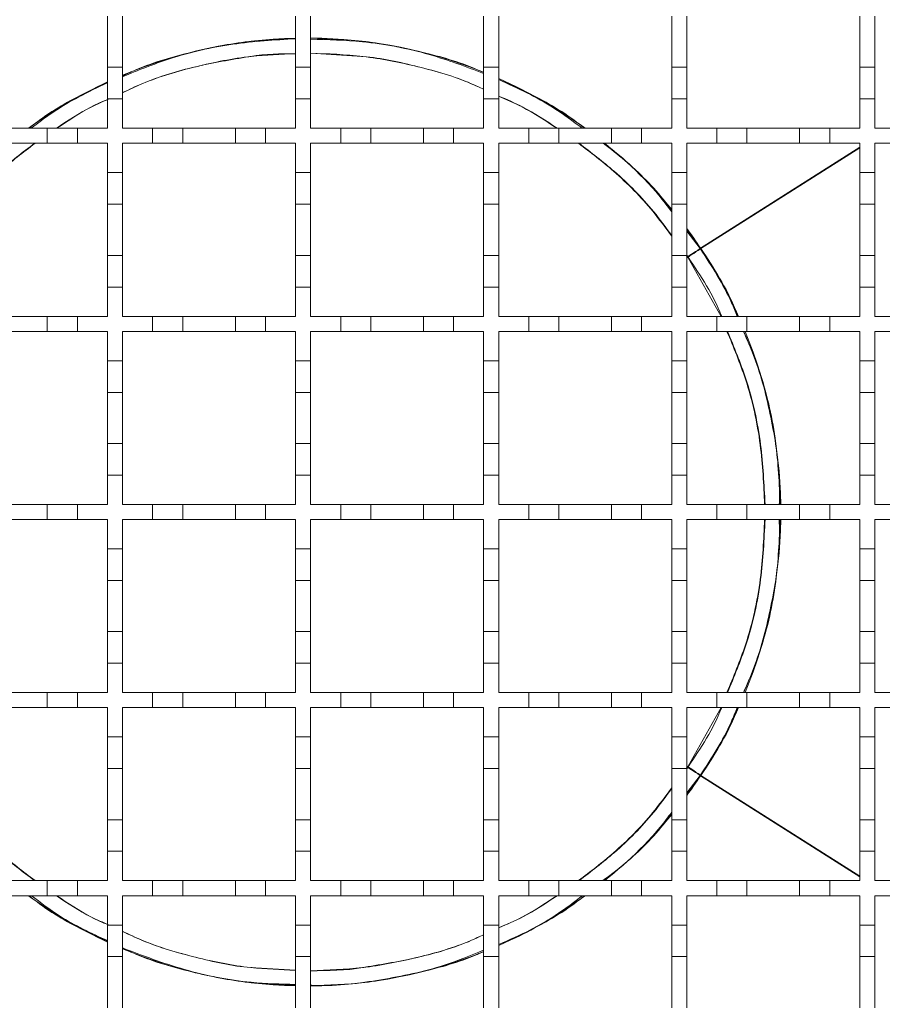
# Model space of a CAD drawing. Units: millimetres. Extents: x 569 to 1544, y 9 to 1299.
# Drawn here: x 931 to 1046, y 819 to 950 of the extents above; entities that cross this region are included whole.
import ezdxf

# ---------------------------------------------------------------- set-up
doc = ezdxf.new("R2010")
doc.units = ezdxf.units.MM
doc.header["$LTSCALE"] = 7

msp = doc.modelspace()

# ---------------------------------------------------------------- linework, layer by layer
at = {"color": 7, "linetype": 'Continuous', "lineweight": 18}
for p, q in [((942.92, 950.3), (942.92, 943.5)), ((944.92, 943.5), (944.92, 950.3)), ((967.92, 950.3), (967.92, 943.5)), ((969.92, 943.5), (969.92, 950.3)), ((992.92, 950.3), (992.92, 943.5)), ((994.92, 943.5), (994.92, 950.3)), ((1017.92, 950.3), (1017.92, 943.5)), ((1019.92, 943.5), (1019.92, 950.3)), ((1042.92, 950.3), (1042.92, 943.5)), ((1044.92, 943.5), (1044.92, 950.3)), ((969.92, 945.37), (976.1, 944.99)), ((942.92, 943.5), (944.92, 943.5)), ((942.92, 939.3), (942.92, 943.5)), ((944.92, 943.5), (944.92, 939.3)), ((967.92, 943.5), (969.92, 943.5)), ((967.92, 939.3), (967.92, 943.5)), ((969.92, 943.5), (969.92, 939.3)), ((992.92, 943.5), (994.92, 943.5)), ((992.92, 939.3), (992.92, 943.5)), ((994.92, 943.5), (994.92, 939.3)), ((1017.92, 943.5), (1019.92, 943.5)), ((1017.92, 939.3), (1017.92, 943.5)), ((1019.92, 943.5), (1019.92, 939.3)), ((1042.92, 943.5), (1044.92, 943.5)), ((1042.92, 939.3), (1042.92, 943.5)), ((1044.92, 943.5), (1044.92, 939.3)), ((942.92, 939.3), (942.92, 935.4)), ((944.92, 939.3), (942.92, 939.3)), ((944.92, 935.4), (944.92, 939.3)), ((967.92, 939.3), (967.92, 935.4)), ((969.92, 939.3), (967.92, 939.3)), ((969.92, 935.4), (969.92, 939.3)), ((992.92, 939.3), (992.92, 935.4)), ((994.92, 939.3), (992.92, 939.3)), ((994.92, 935.4), (994.92, 939.3)), ((1017.92, 939.3), (1017.92, 935.4)), ((1019.92, 939.3), (1017.92, 939.3)), ((1019.92, 935.4), (1019.92, 939.3)), ((1042.92, 939.3), (1042.92, 935.4)), ((1044.92, 939.3), (1042.92, 939.3)), ((1044.92, 935.4), (1044.92, 939.3)), ((927.92, 935.4), (934.92, 935.4)), ((934.92, 933.4), (934.92, 935.4)), ((934.92, 935.4), (938.92, 935.4)), ((938.92, 935.4), (938.92, 933.4)), ((938.92, 935.4), (942.92, 935.4)), ((944.92, 935.4), (948.92, 935.4)), ((948.92, 933.4), (948.92, 935.4)), ((948.92, 935.4), (952.92, 935.4)), ((952.92, 935.4), (952.92, 933.4)), ((952.92, 935.4), (959.92, 935.4)), ((959.92, 933.4), (959.92, 935.4)), ((959.92, 935.4), (963.92, 935.4)), ((963.92, 935.4), (963.92, 933.4)), ((963.92, 935.4), (967.92, 935.4)), ((969.92, 935.4), (973.92, 935.4)), ((973.92, 935.4), (977.92, 935.4)), ((973.92, 933.4), (973.92, 935.4)), ((977.92, 935.4), (977.92, 933.4)), ((977.92, 935.4), (984.92, 935.4)), ((984.92, 935.4), (988.92, 935.4)), ((984.92, 933.4), (984.92, 935.4)), ((988.92, 935.4), (988.92, 933.4)), ((988.92, 935.4), (992.92, 935.4)), ((994.92, 935.4), (998.92, 935.4)), ((998.92, 933.4), (998.92, 935.4)), ((998.92, 935.4), (1002.92, 935.4)), ((1002.92, 935.4), (1002.92, 933.4)), ((1002.92, 935.4), (1009.92, 935.4)), ((1009.92, 933.4), (1009.92, 935.4)), ((1009.92, 935.4), (1013.92, 935.4)), ((1013.92, 935.4), (1013.92, 933.4)), ((1013.92, 935.4), (1017.92, 935.4)), ((1019.92, 935.4), (1023.92, 935.4)), ((1023.92, 935.4), (1027.92, 935.4)), ((1023.92, 933.4), (1023.92, 935.4)), ((1027.92, 935.4), (1027.92, 933.4)), ((1027.92, 935.4), (1034.92, 935.4)), ((1034.92, 935.4), (1038.92, 935.4)), ((1034.92, 933.4), (1034.92, 935.4)), ((1038.92, 935.4), (1038.92, 933.4)), ((1038.92, 935.4), (1042.92, 935.4)), ((1044.92, 935.4), (1048.92, 935.4)), ((934.92, 933.4), (927.92, 933.4)), ((938.92, 933.4), (934.92, 933.4)), ((942.92, 933.4), (938.92, 933.4)), ((942.92, 933.4), (942.92, 929.5)), ((948.92, 933.4), (944.92, 933.4)), ((944.92, 929.5), (944.92, 933.4)), ((952.92, 933.4), (948.92, 933.4)), ((959.92, 933.4), (952.92, 933.4)), ((963.92, 933.4), (959.92, 933.4)), ((967.92, 933.4), (963.92, 933.4)), ((967.92, 933.4), (967.92, 929.5)), ((969.92, 929.5), (969.92, 933.4)), ((973.92, 933.4), (969.92, 933.4)), ((977.92, 933.4), (973.92, 933.4)), ((984.92, 933.4), (977.92, 933.4)), ((988.92, 933.4), (984.92, 933.4)), ((992.92, 933.4), (988.92, 933.4)), ((992.92, 933.4), (992.92, 929.5)), ((994.92, 929.5), (994.92, 933.4)), ((998.92, 933.4), (994.92, 933.4)), ((1002.92, 933.4), (998.92, 933.4)), ((1009.92, 933.4), (1002.92, 933.4)), ((1013.92, 933.4), (1009.92, 933.4)), ((1017.92, 933.4), (1013.92, 933.4)), ((1017.92, 933.4), (1017.92, 929.5)), ((1019.92, 929.5), (1019.92, 933.4)), ((1023.92, 933.4), (1019.92, 933.4)), ((1027.92, 933.4), (1023.92, 933.4)), ((1034.92, 933.4), (1027.92, 933.4)), ((1038.92, 933.4), (1034.92, 933.4)), ((1042.92, 933.4), (1038.92, 933.4)), ((1042.92, 933.4), (1042.92, 929.5)), ((1044.92, 929.5), (1044.92, 933.4)), ((1048.92, 933.4), (1044.92, 933.4)), ((1042.92, 932.87), (1021.76, 919.45)), ((1042.92, 932.81), (1021.79, 919.41)), ((942.92, 929.5), (944.92, 929.5)), ((942.92, 925.3), (942.92, 929.5)), ((944.92, 929.5), (944.92, 925.3)), ((967.92, 929.5), (969.92, 929.5)), ((967.92, 925.3), (967.92, 929.5)), ((969.92, 929.5), (969.92, 925.3)), ((992.92, 929.5), (994.92, 929.5)), ((992.92, 925.3), (992.92, 929.5)), ((994.92, 929.5), (994.92, 925.3)), ((1017.92, 929.5), (1019.92, 929.5)), ((1017.92, 925.3), (1017.92, 929.5)), ((1019.92, 929.5), (1019.92, 925.3)), ((1042.92, 929.5), (1044.92, 929.5)), ((1042.92, 925.3), (1042.92, 929.5)), ((1044.92, 929.5), (1044.92, 925.3)), ((944.92, 925.3), (942.92, 925.3)), ((942.92, 925.3), (942.92, 918.5)), ((944.92, 918.5), (944.92, 925.3)), ((969.92, 925.3), (967.92, 925.3)), ((967.92, 925.3), (967.92, 918.5)), ((969.92, 918.5), (969.92, 925.3)), ((994.92, 925.3), (992.92, 925.3)), ((992.92, 925.3), (992.92, 918.5)), ((994.92, 918.5), (994.92, 925.3)), ((1019.92, 925.3), (1017.92, 925.3)), ((1017.92, 925.3), (1017.92, 918.5)), ((1019.92, 918.5), (1019.92, 925.3)), ((1044.92, 925.3), (1042.92, 925.3)), ((1042.92, 925.3), (1042.92, 918.5)), ((1044.92, 918.5), (1044.92, 925.3)), ((1019.92, 921.87), (1021.76, 919.45)), ((1019.92, 921.72), (1021.71, 919.42)), ((1021.76, 919.45), (1021.71, 919.42)), ((1021.79, 919.41), (1021.74, 919.37)), ((942.92, 918.5), (944.92, 918.5)), ((942.92, 914.3), (942.92, 918.5)), ((944.92, 918.5), (944.92, 914.3)), ((967.92, 918.5), (969.92, 918.5)), ((967.92, 914.3), (967.92, 918.5)), ((969.92, 918.5), (969.92, 914.3)), ((992.92, 918.5), (994.92, 918.5)), ((992.92, 914.3), (992.92, 918.5)), ((994.92, 918.5), (994.92, 914.3)), ((1017.92, 918.5), (1019.92, 918.5)), ((1017.92, 914.3), (1017.92, 918.5)), ((1019.92, 918.54), (1020.05, 918.37)), ((1019.92, 918.5), (1019.92, 914.3)), ((1020.05, 918.37), (1019.92, 918.44)), ((1020.12, 918.26), (1020.09, 918.17)), ((1020.09, 918.17), (1024.49, 910.4)), ((1042.92, 918.5), (1044.92, 918.5)), ((1042.92, 914.3), (1042.92, 918.5)), ((1044.92, 918.5), (1044.92, 914.3)), ((942.92, 914.3), (942.92, 910.4)), ((944.92, 914.3), (942.92, 914.3)), ((944.92, 910.4), (944.92, 914.3)), ((967.92, 914.3), (967.92, 910.4)), ((969.92, 914.3), (967.92, 914.3)), ((969.92, 910.4), (969.92, 914.3)), ((992.92, 914.3), (992.92, 910.4)), ((994.92, 914.3), (992.92, 914.3)), ((994.92, 910.4), (994.92, 914.3)), ((1017.92, 914.3), (1017.92, 910.4)), ((1019.92, 914.3), (1017.92, 914.3)), ((1019.92, 910.4), (1019.92, 914.3)), ((1042.92, 914.3), (1042.92, 910.4)), ((1044.92, 914.3), (1042.92, 914.3)), ((1044.92, 910.4), (1044.92, 914.3)), ((927.92, 910.4), (934.92, 910.4)), ((934.92, 908.4), (934.92, 910.4)), ((934.92, 910.4), (938.92, 910.4)), ((938.92, 910.4), (938.92, 908.4)), ((938.92, 910.4), (942.92, 910.4)), ((944.92, 910.4), (948.92, 910.4)), ((948.92, 908.4), (948.92, 910.4)), ((948.92, 910.4), (952.92, 910.4)), ((952.92, 910.4), (952.92, 908.4)), ((952.92, 910.4), (959.92, 910.4)), ((959.92, 908.4), (959.92, 910.4)), ((959.92, 910.4), (963.92, 910.4)), ((963.92, 910.4), (963.92, 908.4)), ((963.92, 910.4), (967.92, 910.4)), ((969.92, 910.4), (973.92, 910.4)), ((973.92, 910.4), (977.92, 910.4)), ((973.92, 908.4), (973.92, 910.4)), ((977.92, 910.4), (977.92, 908.4)), ((977.92, 910.4), (984.92, 910.4)), ((984.92, 910.4), (988.92, 910.4)), ((984.92, 908.4), (984.92, 910.4)), ((988.92, 910.4), (988.92, 908.4)), ((988.92, 910.4), (992.92, 910.4)), ((994.92, 910.4), (998.92, 910.4)), ((998.92, 910.4), (1002.92, 910.4)), ((998.92, 908.4), (998.92, 910.4)), ((1002.92, 910.4), (1002.92, 908.4)), ((1002.92, 910.4), (1009.92, 910.4)), ((1009.92, 908.4), (1009.92, 910.4)), ((1009.92, 910.4), (1013.92, 910.4)), ((1013.92, 910.4), (1013.92, 908.4)), ((1013.92, 910.4), (1017.92, 910.4)), ((1019.92, 910.4), (1023.92, 910.4)), ((1023.92, 910.4), (1027.92, 910.4)), ((1023.92, 908.4), (1023.92, 910.4)), ((1027.92, 910.4), (1027.92, 908.4)), ((1027.92, 910.4), (1034.92, 910.4)), ((1034.92, 910.4), (1038.92, 910.4)), ((1034.92, 908.4), (1034.92, 910.4)), ((1038.92, 910.4), (1038.92, 908.4)), ((1038.92, 910.4), (1042.92, 910.4)), ((1044.92, 910.4), (1048.92, 910.4)), ((934.92, 908.4), (927.92, 908.4)), ((938.92, 908.4), (934.92, 908.4)), ((942.92, 908.4), (938.92, 908.4)), ((942.92, 908.4), (942.92, 904.5)), ((948.92, 908.4), (944.92, 908.4)), ((944.92, 904.5), (944.92, 908.4)), ((952.92, 908.4), (948.92, 908.4)), ((959.92, 908.4), (952.92, 908.4)), ((963.92, 908.4), (959.92, 908.4)), ((967.92, 908.4), (963.92, 908.4)), ((967.92, 908.4), (967.92, 904.5)), ((969.92, 904.5), (969.92, 908.4)), ((973.92, 908.4), (969.92, 908.4)), ((977.92, 908.4), (973.92, 908.4)), ((984.92, 908.4), (977.92, 908.4)), ((988.92, 908.4), (984.92, 908.4)), ((992.92, 908.4), (988.92, 908.4)), ((992.92, 908.4), (992.92, 904.5)), ((994.92, 904.5), (994.92, 908.4)), ((998.92, 908.4), (994.92, 908.4)), ((1002.92, 908.4), (998.92, 908.4)), ((1009.92, 908.4), (1002.92, 908.4)), ((1013.92, 908.4), (1009.92, 908.4)), ((1017.92, 908.4), (1013.92, 908.4)), ((1017.92, 908.4), (1017.92, 904.5)), ((1019.92, 904.5), (1019.92, 908.4)), ((1023.92, 908.4), (1019.92, 908.4)), ((1027.92, 908.4), (1023.92, 908.4)), ((1034.92, 908.4), (1027.92, 908.4)), ((1038.92, 908.4), (1034.92, 908.4)), ((1042.92, 908.4), (1038.92, 908.4)), ((1042.92, 908.4), (1042.92, 904.5)), ((1048.92, 908.4), (1044.92, 908.4)), ((1044.92, 904.5), (1044.92, 908.4)), ((942.92, 904.5), (944.92, 904.5)), ((942.92, 900.3), (942.92, 904.5)), ((944.92, 904.5), (944.92, 900.3)), ((967.92, 904.5), (969.92, 904.5)), ((967.92, 900.3), (967.92, 904.5)), ((969.92, 904.5), (969.92, 900.3)), ((992.92, 904.5), (994.92, 904.5)), ((992.92, 900.3), (992.92, 904.5)), ((994.92, 904.5), (994.92, 900.3)), ((1017.92, 904.5), (1019.92, 904.5)), ((1017.92, 900.3), (1017.92, 904.5)), ((1019.92, 904.5), (1019.92, 900.3)), ((1042.92, 904.5), (1044.92, 904.5)), ((1042.92, 900.3), (1042.92, 904.5)), ((1044.92, 904.5), (1044.92, 900.3)), ((944.92, 900.3), (942.92, 900.3)), ((942.92, 900.3), (942.92, 893.5)), ((944.92, 893.5), (944.92, 900.3)), ((969.92, 900.3), (967.92, 900.3)), ((967.92, 900.3), (967.92, 893.5)), ((969.92, 893.5), (969.92, 900.3)), ((994.92, 900.3), (992.92, 900.3)), ((992.92, 900.3), (992.92, 893.5)), ((994.92, 893.5), (994.92, 900.3)), ((1019.92, 900.3), (1017.92, 900.3)), ((1017.92, 900.3), (1017.92, 893.5)), ((1019.92, 893.5), (1019.92, 900.3)), ((1044.92, 900.3), (1042.92, 900.3)), ((1042.92, 900.3), (1042.92, 893.5)), ((1044.92, 893.5), (1044.92, 900.3)), ((942.92, 893.5), (944.92, 893.5)), ((942.92, 889.3), (942.92, 893.5)), ((944.92, 893.5), (944.92, 889.3)), ((967.92, 893.5), (969.92, 893.5)), ((967.92, 889.3), (967.92, 893.5)), ((969.92, 893.5), (969.92, 889.3)), ((992.92, 893.5), (994.92, 893.5)), ((992.92, 889.3), (992.92, 893.5)), ((994.92, 893.5), (994.92, 889.3)), ((1017.92, 893.5), (1019.92, 893.5)), ((1017.92, 889.3), (1017.92, 893.5)), ((1019.92, 893.5), (1019.92, 889.3)), ((1042.92, 893.5), (1044.92, 893.5)), ((1042.92, 889.3), (1042.92, 893.5)), ((1044.92, 893.5), (1044.92, 889.3)), ((942.92, 889.3), (942.92, 885.4)), ((944.92, 889.3), (942.92, 889.3)), ((944.92, 885.4), (944.92, 889.3)), ((967.92, 889.3), (967.92, 885.4)), ((969.92, 889.3), (967.92, 889.3)), ((969.92, 885.4), (969.92, 889.3)), ((992.92, 889.3), (992.92, 885.4)), ((994.92, 889.3), (992.92, 889.3)), ((994.92, 885.4), (994.92, 889.3)), ((1017.92, 889.3), (1017.92, 885.4)), ((1019.92, 889.3), (1017.92, 889.3)), ((1019.92, 885.4), (1019.92, 889.3)), ((1042.92, 889.3), (1042.92, 885.4)), ((1044.92, 889.3), (1042.92, 889.3)), ((1044.92, 885.4), (1044.92, 889.3)), ((927.92, 885.4), (934.92, 885.4)), ((934.92, 883.4), (934.92, 885.4)), ((934.92, 885.4), (938.92, 885.4)), ((938.92, 885.4), (938.92, 883.4)), ((938.92, 885.4), (942.92, 885.4)), ((944.92, 885.4), (948.92, 885.4)), ((948.92, 883.4), (948.92, 885.4)), ((948.92, 885.4), (952.92, 885.4)), ((952.92, 885.4), (952.92, 883.4)), ((952.92, 885.4), (959.92, 885.4)), ((959.92, 883.4), (959.92, 885.4)), ((959.92, 885.4), (963.92, 885.4)), ((963.92, 885.4), (963.92, 883.4)), ((963.92, 885.4), (967.92, 885.4)), ((969.92, 885.4), (973.92, 885.4)), ((973.92, 885.4), (977.92, 885.4)), ((973.92, 883.4), (973.92, 885.4)), ((977.92, 885.4), (977.92, 883.4)), ((977.92, 885.4), (984.92, 885.4)), ((984.92, 885.4), (988.92, 885.4)), ((984.92, 883.4), (984.92, 885.4)), ((988.92, 885.4), (988.92, 883.4)), ((988.92, 885.4), (992.92, 885.4)), ((994.92, 885.4), (998.92, 885.4)), ((998.92, 885.4), (1002.92, 885.4)), ((998.92, 883.4), (998.92, 885.4)), ((1002.92, 885.4), (1002.92, 883.4)), ((1002.92, 885.4), (1009.92, 885.4)), ((1009.92, 883.4), (1009.92, 885.4)), ((1009.92, 885.4), (1013.92, 885.4)), ((1013.92, 885.4), (1013.92, 883.4)), ((1013.92, 885.4), (1017.92, 885.4)), ((1019.92, 885.4), (1023.92, 885.4)), ((1023.92, 885.4), (1027.92, 885.4)), ((1023.92, 883.4), (1023.92, 885.4)), ((1027.92, 885.4), (1027.92, 883.4)), ((1027.92, 885.4), (1034.92, 885.4)), ((1034.92, 885.4), (1038.92, 885.4)), ((1034.92, 883.4), (1034.92, 885.4)), ((1038.92, 885.4), (1038.92, 883.4)), ((1038.92, 885.4), (1042.92, 885.4)), ((1044.92, 885.4), (1048.92, 885.4)), ((934.92, 883.4), (927.92, 883.4)), ((938.92, 883.4), (934.92, 883.4)), ((942.92, 883.4), (938.92, 883.4)), ((942.92, 883.4), (942.92, 879.5)), ((948.92, 883.4), (944.92, 883.4)), ((944.92, 879.5), (944.92, 883.4)), ((952.92, 883.4), (948.92, 883.4)), ((959.92, 883.4), (952.92, 883.4)), ((963.92, 883.4), (959.92, 883.4)), ((967.92, 883.4), (963.92, 883.4)), ((967.92, 883.4), (967.92, 879.5)), ((969.92, 879.5), (969.92, 883.4)), ((973.92, 883.4), (969.92, 883.4)), ((977.92, 883.4), (973.92, 883.4)), ((984.92, 883.4), (977.92, 883.4)), ((988.92, 883.4), (984.92, 883.4)), ((992.92, 883.4), (988.92, 883.4)), ((992.92, 883.4), (992.92, 879.5)), ((994.92, 879.5), (994.92, 883.4)), ((998.92, 883.4), (994.92, 883.4)), ((1002.92, 883.4), (998.92, 883.4)), ((1009.92, 883.4), (1002.92, 883.4)), ((1013.92, 883.4), (1009.92, 883.4)), ((1017.92, 883.4), (1013.92, 883.4)), ((1017.92, 883.4), (1017.92, 879.5)), ((1019.92, 879.5), (1019.92, 883.4)), ((1023.92, 883.4), (1019.92, 883.4)), ((1027.92, 883.4), (1023.92, 883.4)), ((1034.92, 883.4), (1027.92, 883.4)), ((1038.92, 883.4), (1034.92, 883.4)), ((1042.92, 883.4), (1038.92, 883.4)), ((1042.92, 883.4), (1042.92, 879.5)), ((1044.92, 879.5), (1044.92, 883.4)), ((1048.92, 883.4), (1044.92, 883.4)), ((942.92, 879.5), (944.92, 879.5)), ((942.92, 875.3), (942.92, 879.5)), ((944.92, 879.5), (944.92, 875.3)), ((967.92, 879.5), (969.92, 879.5)), ((967.92, 875.3), (967.92, 879.5)), ((969.92, 879.5), (969.92, 875.3)), ((992.92, 879.5), (994.92, 879.5)), ((992.92, 875.3), (992.92, 879.5)), ((994.92, 879.5), (994.92, 875.3)), ((1017.92, 879.5), (1019.92, 879.5)), ((1017.92, 875.3), (1017.92, 879.5)), ((1019.92, 879.5), (1019.92, 875.3)), ((1042.92, 879.5), (1044.92, 879.5)), ((1042.92, 875.3), (1042.92, 879.5)), ((1044.92, 879.5), (1044.92, 875.3)), ((944.92, 875.3), (942.92, 875.3)), ((942.92, 875.3), (942.92, 868.5)), ((944.92, 868.5), (944.92, 875.3)), ((969.92, 875.3), (967.92, 875.3)), ((967.92, 875.3), (967.92, 868.5)), ((969.92, 868.5), (969.92, 875.3)), ((994.92, 875.3), (992.92, 875.3)), ((992.92, 875.3), (992.92, 868.5)), ((994.92, 868.5), (994.92, 875.3)), ((1019.92, 875.3), (1017.92, 875.3)), ((1017.92, 875.3), (1017.92, 868.5)), ((1019.92, 868.5), (1019.92, 875.3)), ((1044.92, 875.3), (1042.92, 875.3)), ((1042.92, 875.3), (1042.92, 868.5)), ((1044.92, 868.5), (1044.92, 875.3)), ((942.92, 864.3), (942.92, 868.5)), ((942.92, 868.5), (944.92, 868.5)), ((944.92, 868.5), (944.92, 864.3)), ((967.92, 864.3), (967.92, 868.5)), ((967.92, 868.5), (969.92, 868.5)), ((969.92, 868.5), (969.92, 864.3)), ((992.92, 864.3), (992.92, 868.5)), ((992.92, 868.5), (994.92, 868.5)), ((994.92, 868.5), (994.92, 864.3)), ((1017.92, 864.3), (1017.92, 868.5)), ((1017.92, 868.5), (1019.92, 868.5)), ((1019.92, 868.5), (1019.92, 864.3)), ((1042.92, 864.3), (1042.92, 868.5)), ((1042.92, 868.5), (1044.92, 868.5)), ((1044.92, 868.5), (1044.92, 864.3)), ((942.92, 864.3), (942.92, 860.4)), ((944.92, 864.3), (942.92, 864.3)), ((944.92, 860.4), (944.92, 864.3)), ((967.92, 864.3), (967.92, 860.4)), ((969.92, 864.3), (967.92, 864.3)), ((969.92, 860.4), (969.92, 864.3)), ((992.92, 864.3), (992.92, 860.4)), ((994.92, 864.3), (992.92, 864.3)), ((994.92, 860.4), (994.92, 864.3)), ((1017.92, 864.3), (1017.92, 860.4)), ((1019.92, 864.3), (1017.92, 864.3)), ((1019.92, 860.4), (1019.92, 864.3)), ((1042.92, 864.3), (1042.92, 860.4)), ((1044.92, 864.3), (1042.92, 864.3)), ((1044.92, 860.4), (1044.92, 864.3)), ((927.92, 860.4), (934.92, 860.4)), ((934.92, 858.4), (934.92, 860.4)), ((934.92, 860.4), (938.92, 860.4)), ((938.92, 860.4), (938.92, 858.4)), ((938.92, 860.4), (942.92, 860.4)), ((944.92, 860.4), (948.92, 860.4)), ((948.92, 858.4), (948.92, 860.4)), ((948.92, 860.4), (952.92, 860.4)), ((952.92, 860.4), (952.92, 858.4)), ((952.92, 860.4), (959.92, 860.4)), ((959.92, 858.4), (959.92, 860.4)), ((959.92, 860.4), (963.92, 860.4)), ((963.92, 860.4), (963.92, 858.4)), ((963.92, 860.4), (967.92, 860.4)), ((969.92, 860.4), (973.92, 860.4)), ((973.92, 860.4), (977.92, 860.4)), ((973.92, 858.4), (973.92, 860.4)), ((977.92, 860.4), (977.92, 858.4)), ((977.92, 860.4), (984.92, 860.4)), ((984.92, 860.4), (988.92, 860.4)), ((984.92, 858.4), (984.92, 860.4)), ((988.92, 860.4), (988.92, 858.4)), ((988.92, 860.4), (992.92, 860.4)), ((994.92, 860.4), (998.92, 860.4)), ((998.92, 858.4), (998.92, 860.4)), ((998.92, 860.4), (1002.92, 860.4)), ((1002.92, 860.4), (1002.92, 858.4)), ((1002.92, 860.4), (1009.92, 860.4)), ((1009.92, 858.4), (1009.92, 860.4)), ((1009.92, 860.4), (1013.92, 860.4)), ((1013.92, 860.4), (1013.92, 858.4)), ((1013.92, 860.4), (1017.92, 860.4)), ((1019.92, 860.4), (1023.92, 860.4)), ((1023.92, 860.4), (1027.92, 860.4)), ((1023.92, 858.4), (1023.92, 860.4)), ((1027.92, 860.4), (1027.92, 858.4)), ((1027.92, 860.4), (1034.92, 860.4)), ((1034.92, 860.4), (1038.92, 860.4)), ((1034.92, 858.4), (1034.92, 860.4)), ((1038.92, 860.4), (1038.92, 858.4)), ((1038.92, 860.4), (1042.92, 860.4)), ((1044.92, 860.4), (1048.92, 860.4)), ((934.92, 858.4), (927.92, 858.4)), ((938.92, 858.4), (934.92, 858.4)), ((942.92, 858.4), (938.92, 858.4)), ((942.92, 858.4), (942.92, 854.5)), ((948.92, 858.4), (944.92, 858.4)), ((944.92, 854.5), (944.92, 858.4)), ((952.92, 858.4), (948.92, 858.4)), ((959.92, 858.4), (952.92, 858.4)), ((963.92, 858.4), (959.92, 858.4)), ((967.92, 858.4), (963.92, 858.4)), ((967.92, 858.4), (967.92, 854.5)), ((969.92, 854.5), (969.92, 858.4)), ((973.92, 858.4), (969.92, 858.4)), ((977.92, 858.4), (973.92, 858.4)), ((984.92, 858.4), (977.92, 858.4)), ((988.92, 858.4), (984.92, 858.4)), ((992.92, 858.4), (988.92, 858.4)), ((992.92, 858.4), (992.92, 854.5)), ((994.92, 854.5), (994.92, 858.4)), ((998.92, 858.4), (994.92, 858.4)), ((1002.92, 858.4), (998.92, 858.4)), ((1009.92, 858.4), (1002.92, 858.4)), ((1013.92, 858.4), (1009.92, 858.4)), ((1017.92, 858.4), (1013.92, 858.4)), ((1017.92, 858.4), (1017.92, 854.5)), ((1019.92, 854.5), (1019.92, 858.4)), ((1023.92, 858.4), (1019.92, 858.4)), ((1024.49, 858.4), (1020.09, 850.62)), ((1027.92, 858.4), (1023.92, 858.4)), ((1034.92, 858.4), (1027.92, 858.4)), ((1038.92, 858.4), (1034.92, 858.4)), ((1042.92, 858.4), (1038.92, 858.4)), ((1042.92, 858.4), (1042.92, 854.5)), ((1044.92, 854.5), (1044.92, 858.4)), ((1048.92, 858.4), (1044.92, 858.4)), ((942.92, 854.5), (944.92, 854.5)), ((942.92, 850.3), (942.92, 854.5)), ((944.92, 854.5), (944.92, 850.3)), ((967.92, 854.5), (969.92, 854.5)), ((967.92, 850.3), (967.92, 854.5)), ((969.92, 854.5), (969.92, 850.3)), ((992.92, 854.5), (994.92, 854.5)), ((992.92, 850.3), (992.92, 854.5)), ((994.92, 854.5), (994.92, 850.3)), ((1017.92, 854.5), (1019.92, 854.5)), ((1017.92, 850.3), (1017.92, 854.5)), ((1019.92, 854.5), (1019.92, 850.3)), ((1042.92, 854.5), (1044.92, 854.5)), ((1042.92, 850.3), (1042.92, 854.5)), ((1044.92, 854.5), (1044.92, 850.3)), ((1020.12, 850.53), (1020.09, 850.62)), ((944.92, 850.3), (942.92, 850.3)), ((942.92, 850.3), (942.92, 843.5)), ((944.92, 843.5), (944.92, 850.3)), ((969.92, 850.3), (967.92, 850.3)), ((967.92, 850.3), (967.92, 843.5)), ((969.92, 843.5), (969.92, 850.3)), ((994.92, 850.3), (992.92, 850.3)), ((992.92, 850.3), (992.92, 843.5)), ((994.92, 843.5), (994.92, 850.3)), ((1019.92, 850.3), (1017.92, 850.3)), ((1017.92, 850.3), (1017.92, 843.5)), ((1020.05, 850.42), (1019.92, 850.25)), ((1020.05, 850.42), (1019.92, 850.35)), ((1019.92, 843.5), (1019.92, 850.3)), ((1021.71, 849.37), (1019.92, 847.06)), ((1021.76, 849.34), (1019.92, 846.92)), ((1021.76, 849.34), (1021.71, 849.37)), ((1021.79, 849.38), (1021.74, 849.42)), ((1042.92, 835.92), (1021.76, 849.34)), ((1042.92, 835.99), (1021.79, 849.38)), ((1044.92, 850.3), (1042.92, 850.3)), ((1042.92, 850.3), (1042.92, 843.5)), ((1044.92, 843.5), (1044.92, 850.3)), ((942.92, 839.3), (942.92, 843.5)), ((942.92, 843.5), (944.92, 843.5)), ((944.92, 843.5), (944.92, 839.3)), ((967.92, 839.3), (967.92, 843.5)), ((967.92, 843.5), (969.92, 843.5)), ((969.92, 843.5), (969.92, 839.3)), ((992.92, 839.3), (992.92, 843.5)), ((992.92, 843.5), (994.92, 843.5)), ((994.92, 843.5), (994.92, 839.3)), ((1017.92, 839.3), (1017.92, 843.5)), ((1017.92, 843.5), (1019.92, 843.5)), ((1019.92, 843.5), (1019.92, 839.3)), ((1042.92, 839.3), (1042.92, 843.5)), ((1042.92, 843.5), (1044.92, 843.5)), ((1044.92, 843.5), (1044.92, 839.3)), ((942.92, 839.3), (942.92, 835.4)), ((944.92, 839.3), (942.92, 839.3)), ((944.92, 835.4), (944.92, 839.3)), ((967.92, 839.3), (967.92, 835.4)), ((969.92, 839.3), (967.92, 839.3)), ((969.92, 835.4), (969.92, 839.3)), ((992.92, 839.3), (992.92, 835.4)), ((994.92, 839.3), (992.92, 839.3)), ((994.92, 835.4), (994.92, 839.3)), ((1017.92, 839.3), (1017.92, 835.4)), ((1019.92, 839.3), (1017.92, 839.3)), ((1019.92, 835.4), (1019.92, 839.3)), ((1042.92, 839.3), (1042.92, 835.4)), ((1044.92, 839.3), (1042.92, 839.3)), ((1044.92, 835.4), (1044.92, 839.3)), ((927.92, 835.4), (934.92, 835.4)), ((934.92, 833.4), (934.92, 835.4)), ((934.92, 835.4), (938.92, 835.4)), ((938.92, 835.4), (938.92, 833.4)), ((938.92, 835.4), (942.92, 835.4)), ((944.92, 835.4), (948.92, 835.4)), ((948.92, 833.4), (948.92, 835.4)), ((948.92, 835.4), (952.92, 835.4)), ((952.92, 835.4), (952.92, 833.4)), ((952.92, 835.4), (959.92, 835.4)), ((959.92, 833.4), (959.92, 835.4)), ((959.92, 835.4), (963.92, 835.4)), ((963.92, 835.4), (963.92, 833.4)), ((963.92, 835.4), (967.92, 835.4)), ((969.92, 835.4), (973.92, 835.4)), ((973.92, 835.4), (977.92, 835.4)), ((973.92, 833.4), (973.92, 835.4)), ((977.92, 835.4), (977.92, 833.4)), ((977.92, 835.4), (984.92, 835.4)), ((984.92, 835.4), (988.92, 835.4)), ((984.92, 833.4), (984.92, 835.4)), ((988.92, 835.4), (988.92, 833.4)), ((988.92, 835.4), (992.92, 835.4)), ((994.92, 835.4), (998.92, 835.4)), ((998.92, 833.4), (998.92, 835.4)), ((998.92, 835.4), (1002.92, 835.4)), ((1002.92, 835.4), (1002.92, 833.4)), ((1002.92, 835.4), (1009.92, 835.4)), ((1009.92, 833.4), (1009.92, 835.4)), ((1009.92, 835.4), (1013.92, 835.4)), ((1013.92, 835.4), (1013.92, 833.4)), ((1013.92, 835.4), (1017.92, 835.4)), ((1019.92, 835.4), (1023.92, 835.4)), ((1023.92, 835.4), (1027.92, 835.4)), ((1023.92, 833.4), (1023.92, 835.4)), ((1027.92, 835.4), (1027.92, 833.4)), ((1027.92, 835.4), (1034.92, 835.4)), ((1034.92, 835.4), (1038.92, 835.4)), ((1034.92, 833.4), (1034.92, 835.4)), ((1038.92, 835.4), (1038.92, 833.4)), ((1038.92, 835.4), (1042.92, 835.4)), ((1044.92, 835.4), (1048.92, 835.4)), ((934.92, 833.4), (927.92, 833.4)), ((938.92, 833.4), (934.92, 833.4)), ((942.92, 833.4), (938.92, 833.4)), ((942.92, 833.4), (942.92, 829.5)), ((948.92, 833.4), (944.92, 833.4)), ((944.92, 829.5), (944.92, 833.4)), ((952.92, 833.4), (948.92, 833.4)), ((959.92, 833.4), (952.92, 833.4)), ((963.92, 833.4), (959.92, 833.4)), ((967.92, 833.4), (963.92, 833.4)), ((967.92, 833.4), (967.92, 829.5)), ((969.92, 829.5), (969.92, 833.4)), ((973.92, 833.4), (969.92, 833.4)), ((977.92, 833.4), (973.92, 833.4)), ((984.92, 833.4), (977.92, 833.4)), ((988.92, 833.4), (984.92, 833.4)), ((992.92, 833.4), (988.92, 833.4)), ((992.92, 833.4), (992.92, 829.5)), ((994.92, 829.5), (994.92, 833.4)), ((998.92, 833.4), (994.92, 833.4)), ((1002.92, 833.4), (998.92, 833.4)), ((1009.92, 833.4), (1002.92, 833.4)), ((1013.92, 833.4), (1009.92, 833.4)), ((1017.92, 833.4), (1013.92, 833.4)), ((1017.92, 833.4), (1017.92, 829.5)), ((1019.92, 829.5), (1019.92, 833.4)), ((1023.92, 833.4), (1019.92, 833.4)), ((1027.92, 833.4), (1023.92, 833.4)), ((1034.92, 833.4), (1027.92, 833.4)), ((1038.92, 833.4), (1034.92, 833.4)), ((1042.92, 833.4), (1038.92, 833.4)), ((1042.92, 833.4), (1042.92, 829.5)), ((1044.92, 829.5), (1044.92, 833.4)), ((1048.92, 833.4), (1044.92, 833.4)), ((942.92, 829.5), (944.92, 829.5)), ((942.92, 825.3), (942.92, 829.5)), ((944.92, 829.5), (944.92, 825.3)), ((967.92, 829.5), (969.92, 829.5)), ((967.92, 825.3), (967.92, 829.5)), ((969.92, 829.5), (969.92, 825.3)), ((992.92, 829.5), (994.92, 829.5)), ((992.92, 825.3), (992.92, 829.5)), ((994.92, 829.5), (994.92, 825.3)), ((1017.92, 829.5), (1019.92, 829.5)), ((1017.92, 825.3), (1017.92, 829.5)), ((1019.92, 829.5), (1019.92, 825.3)), ((1042.92, 829.5), (1044.92, 829.5)), ((1042.92, 825.3), (1042.92, 829.5)), ((1044.92, 829.5), (1044.92, 825.3)), ((944.92, 825.3), (942.92, 825.3)), ((942.92, 825.3), (942.92, 818.5)), ((944.92, 818.5), (944.92, 825.3)), ((969.92, 825.3), (967.92, 825.3)), ((967.92, 825.3), (967.92, 818.5)), ((969.92, 818.5), (969.92, 825.3)), ((994.92, 825.3), (992.92, 825.3)), ((992.92, 825.3), (992.92, 818.5)), ((994.92, 818.5), (994.92, 825.3)), ((1019.92, 825.3), (1017.92, 825.3)), ((1017.92, 825.3), (1017.92, 818.5)), ((1019.92, 818.5), (1019.92, 825.3)), ((1044.92, 825.3), (1042.92, 825.3)), ((1042.92, 825.3), (1042.92, 818.5)), ((1044.92, 818.5), (1044.92, 825.3)), ((967.92, 823.49), (962.66, 823.81))]:
    msp.add_line(p, q, dxfattribs=at)
for start, end in [(91.3643, 112.8854), (68.0983, 89.5453), (114.8747, 125.9506), (54.0494, 66.1238), (39.6604, 51.0576), (33.8129, 36.7181), (24.3745, 33.7622), (0.9095, 22.3927), (337.6073, 359.0905), (326.2378, 335.6255), (323.2819, 326.1871), (308.9424, 320.3396), (234.0494, 245.1253), (293.8762, 305.9506), (247.1146, 268.6357), (270.4547, 291.9017)]:
    msp.add_arc((969.42, 884.4), 63, start, end, dxfattribs=at)
for points, knots in [([(944.92, 942.34), (945.53, 942.63), (948.47, 944.02), (954.11, 945.6), (961.19, 947.06), (965.84, 947.23), (967.92, 947.3)], [0, 0, 0, 0, 0.085934, 0.411765, 0.737618, 1, 1, 1, 1]), ([(944.92, 942.25), (946.98, 943.09), (951.72, 945.02), (959.47, 946.78), (965.13, 947.13), (967.92, 947.3)], [0, 0, 0, 0, 0.2823, 0.64675, 1, 1, 1, 1]), ([(969.92, 947.37), (972.33, 947.28), (977.31, 947.11), (984.72, 945.6), (990.02, 944.14), (992.63, 942.93), (992.92, 942.8)], [0, 0, 0, 0, 0.305967, 0.633153, 0.960381, 1, 1, 1, 1]), ([(969.92, 947.24), (972.22, 947.18), (977.53, 947.04), (985.31, 945.54), (990.53, 943.59), (992.92, 942.69)], [0, 0, 0, 0, 0.292378, 0.675764, 1, 1, 1, 1]), ([(944.92, 940.12), (945.81, 940.54), (948.94, 942.03), (954.68, 943.68), (961.49, 945.07), (965.95, 945.23), (967.92, 945.3)], [0, 0, 0, 0, 0.124517, 0.437626, 0.751483, 1, 1, 1, 1]), ([(944.92, 940.13), (945.78, 940.54), (948.88, 942.01), (954.52, 943.71), (959.35, 944.51), (961.72, 944.9)], [0, 0, 0, 0, 0.162644, 0.588342, 1, 1, 1, 1]), ([(961.72, 944.9), (961.8, 944.91), (963.84, 945.3), (965.92, 945.3), (967.92, 945.31)], [0, 0, 0, 0, 0.039487, 1, 1, 1, 1]), ([(969.92, 945.37), (972.24, 945.29), (977.05, 945.12), (984.2, 943.66), (989.59, 942.14), (992.37, 940.83), (992.92, 940.58)], [0, 0, 0, 0, 0.294329, 0.609487, 0.92394, 1, 1, 1, 1]), ([(976.1, 944.99), (976.35, 944.97), (979.1, 944.82), (984.22, 943.61), (989.61, 942.15), (992.39, 940.84), (992.92, 940.59)], [0, 0, 0, 0, 0.044247, 0.471976, 0.89968, 1, 1, 1, 1]), ([(932.51, 935.4), (932.73, 935.58), (934.95, 937.37), (938.44, 939.44), (941.85, 940.95), (942.92, 941.42)], [0, 0, 0, 0, 0.070992, 0.711083, 1, 1, 1, 1]), ([(932.78, 935.4), (933.68, 936.09), (936.81, 938.51), (940.38, 940.23), (942.92, 941.46)], [0, 0, 0, 0, 0.287999, 1, 1, 1, 1]), ([(994.92, 941.88), (996.31, 941.27), (1000.07, 939.61), (1003.88, 937.37), (1006.1, 935.58), (1006.33, 935.4)], [0, 0, 0, 0, 0.3483542, 0.9350136, 1, 1, 1, 1]), ([(994.92, 941.88), (997.43, 940.72), (1001.35, 938.92), (1004.79, 936.32), (1006.02, 935.4)], [0, 0, 0, 0, 0.6421762, 1, 1, 1, 1]), ([(994.92, 939.68), (995.99, 939.22), (998.73, 938.05), (1001.2, 936.4), (1002.7, 935.4)], [0, 0, 0, 0, 0.395011, 1, 1, 1, 1]), ([(994.92, 939.66), (995.97, 939.21), (998.68, 938.04), (1001.14, 936.4), (1002.64, 935.4)], [0, 0, 0, 0, 0.3882439, 1, 1, 1, 1]), ([(936.14, 935.4), (937.63, 936.4), (939.84, 937.89), (942.27, 938.94), (943.06, 939.28)], [0, 0, 0, 0, 0.676665, 1, 1, 1, 1]), ([(936.19, 935.4), (937.7, 936.42), (939.9, 937.9), (942.32, 938.95), (943.07, 939.27)], [0, 0, 0, 0, 0.69127, 1, 1, 1, 1]), ([(919.92, 919.74), (921.06, 921.31), (923.68, 924.89), (928.18, 929.49), (931.72, 932.2), (933.29, 933.4)], [0, 0, 0, 0, 0.303491, 0.691919, 1, 1, 1, 1]), ([(919.92, 919.85), (921.02, 921.36), (923.59, 924.88), (928.06, 929.45), (931.63, 932.18), (933.23, 933.4)], [0, 0, 0, 0, 0.293596, 0.68493, 1, 1, 1, 1]), ([(1005.54, 933.4), (1007.12, 932.19), (1010.66, 929.47), (1014.8, 925.29), (1017.09, 922.17), (1017.92, 921.05)], [0, 0, 0, 0, 0.339202, 0.762492, 1, 1, 1, 1]), ([(1005.61, 933.4), (1007.2, 932.18), (1010.76, 929.44), (1014.88, 925.29), (1017.13, 922.22), (1017.92, 921.16)], [0, 0, 0, 0, 0.34489, 0.773252, 1, 1, 1, 1]), ([(1008.81, 933.4), (1009.08, 933.2), (1011.82, 931.27), (1014.93, 928.21), (1017.34, 925.05), (1017.92, 924.28)], [0, 0, 0, 0, 0.07714, 0.777292, 1, 1, 1, 1]), ([(1008.83, 933.4), (1009.79, 932.65), (1012.78, 930.32), (1015.82, 927.29), (1017.64, 924.87), (1017.92, 924.5)], [0, 0, 0, 0, 0.286939, 0.892125, 1, 1, 1, 1]), ([(1021.71, 919.42), (1021.28, 919.13), (1020.86, 918.86), (1020.24, 918.47), (1020.06, 918.36), (1020.05, 918.37)], [0, 0, 0, 0, 0.5, 0.5, 1, 1, 1, 1]), ([(1021.74, 919.37), (1021.31, 919.09), (1020.89, 918.81), (1020.29, 918.4), (1020.12, 918.27), (1020.12, 918.26)], [0, 0, 0, 0, 0.5, 0.5, 1, 1, 1, 1]), ([(1021.74, 919.37), (1023.25, 917.04), (1025.12, 914.17), (1026.38, 911), (1026.62, 910.4)], [0, 0, 0, 0, 0.811243, 1, 1, 1, 1]), ([(1021.79, 919.41), (1023.5, 916.81), (1025.39, 913.92), (1026.61, 910.71), (1026.73, 910.4)], [0, 0, 0, 0, 0.901625, 1, 1, 1, 1]), ([(1020.12, 918.26), (1021.79, 915.76), (1023.47, 913.23), (1024.55, 910.42), (1024.56, 910.4)], [0, 0, 0, 0, 0.992561, 1, 1, 1, 1]), ([(1025.26, 908.4), (1026.14, 906.3), (1028.15, 901.45), (1029.87, 893.67), (1030.14, 888.04), (1030.26, 885.4)], [0, 0, 0, 0, 0.287014, 0.664977, 1, 1, 1, 1]), ([(1025.34, 908.4), (1026.2, 906.31), (1028.21, 901.47), (1029.93, 893.69), (1030.19, 888.05), (1030.32, 885.4)], [0, 0, 0, 0, 0.285247, 0.663764, 1, 1, 1, 1]), ([(1027.45, 908.4), (1028.01, 907.11), (1029.68, 903.28), (1031.28, 896.51), (1032.31, 890.07), (1032.24, 886.35), (1032.22, 885.4)], [0, 0, 0, 0, 0.1777704, 0.528555, 0.8793601, 1, 1, 1, 1]), ([(1027.5, 908.4), (1028.28, 906.51), (1030.24, 901.77), (1031.93, 894), (1032.21, 888.15), (1032.34, 885.4)], [0, 0, 0, 0, 0.25856, 0.65045, 1, 1, 1, 1]), ([(1030.26, 883.4), (1030.14, 880.75), (1029.88, 875.12), (1028.15, 867.35), (1026.13, 862.49), (1025.26, 860.4)], [0, 0, 0, 0, 0.334821, 0.712876, 1, 1, 1, 1]), ([(1030.32, 883.4), (1030.2, 880.74), (1029.93, 875.1), (1028.21, 867.32), (1026.2, 862.48), (1025.33, 860.4)], [0, 0, 0, 0, 0.336222, 0.714774, 1, 1, 1, 1]), ([(1032.21, 883.4), (1032.23, 882.25), (1032.28, 878.38), (1031.19, 871.85), (1029.59, 865.28), (1027.98, 861.59), (1027.45, 860.4)], [0, 0, 0, 0, 0.145665, 0.490253, 0.834837, 1, 1, 1, 1]), ([(1032.34, 883.4), (1032.21, 880.64), (1031.94, 874.8), (1030.24, 867.03), (1028.28, 862.28), (1027.5, 860.4)], [0, 0, 0, 0, 0.349535, 0.741462, 1, 1, 1, 1]), ([(1024.56, 858.4), (1024.55, 858.38), (1023.47, 855.56), (1021.79, 853.04), (1020.12, 850.53)], [0, 0, 0, 0, 0.007451, 1, 1, 1, 1]), ([(1026.62, 858.4), (1026.36, 857.75), (1025.09, 854.58), (1023.22, 851.71), (1021.74, 849.42)], [0, 0, 0, 0, 0.203153, 1, 1, 1, 1]), ([(1026.72, 858.4), (1026.61, 858.08), (1025.39, 854.87), (1023.5, 851.99), (1021.79, 849.38)], [0, 0, 0, 0, 0.098391, 1, 1, 1, 1]), ([(1021.71, 849.37), (1021.28, 849.66), (1020.86, 849.93), (1020.24, 850.32), (1020.06, 850.43), (1020.05, 850.42)], [0, 0, 0, 0, 0.5, 0.5, 1, 1, 1, 1]), ([(1021.74, 849.42), (1021.31, 849.7), (1020.89, 849.99), (1020.29, 850.4), (1020.12, 850.52), (1020.12, 850.53)], [0, 0, 0, 0, 0.5, 0.5, 1, 1, 1, 1]), ([(933.29, 835.4), (931.71, 836.6), (928.17, 839.32), (923.67, 843.92), (921.06, 847.49), (919.92, 849.05)], [0, 0, 0, 0, 0.310083, 0.697035, 1, 1, 1, 1]), ([(933.23, 835.4), (931.63, 836.61), (928.06, 839.34), (923.59, 843.91), (921.02, 847.43), (919.92, 848.94)], [0, 0, 0, 0, 0.31507, 0.706403, 1, 1, 1, 1]), ([(1017.92, 847.74), (1017.09, 846.62), (1014.79, 843.49), (1010.65, 839.31), (1007.11, 836.6), (1005.54, 835.4)], [0, 0, 0, 0, 0.238094, 0.6629721, 1, 1, 1, 1]), ([(1017.92, 847.63), (1017.13, 846.57), (1014.88, 843.5), (1010.76, 839.35), (1007.2, 836.62), (1005.61, 835.4)], [0, 0, 0, 0, 0.226751, 0.655107, 1, 1, 1, 1]), ([(1017.92, 844.48), (1017.43, 843.83), (1015.2, 840.89), (1012.09, 837.82), (1009.26, 835.76), (1008.75, 835.4)], [0, 0, 0, 0, 0.188619, 0.855884, 1, 1, 1, 1]), ([(1017.92, 844.29), (1017.64, 843.93), (1015.82, 841.5), (1012.78, 838.47), (1009.79, 836.15), (1008.83, 835.4)], [0, 0, 0, 0, 0.107912, 0.713059, 1, 1, 1, 1]), ([(942.92, 827.37), (941.85, 827.84), (938.44, 829.35), (934.95, 831.42), (932.73, 833.22), (932.51, 833.4)], [0, 0, 0, 0, 0.288916, 0.929086, 1, 1, 1, 1]), ([(942.92, 827.43), (940.74, 828.43), (937.17, 830.09), (934.04, 832.47), (932.81, 833.4)], [0, 0, 0, 0, 0.6079621, 1, 1, 1, 1]), ([(943.04, 829.52), (942.26, 829.85), (939.83, 830.91), (937.63, 832.39), (936.14, 833.4)], [0, 0, 0, 0, 0.321374, 1, 1, 1, 1]), ([(943.05, 829.53), (942.29, 829.86), (939.88, 830.91), (937.69, 832.38), (936.19, 833.4)], [0, 0, 0, 0, 0.314809, 1, 1, 1, 1]), ([(1006.33, 833.4), (1006.1, 833.22), (1003.88, 831.42), (1000.07, 829.18), (996.31, 827.53), (994.92, 826.91)], [0, 0, 0, 0, 0.065058, 0.651645, 1, 1, 1, 1]), ([(1006.05, 833.4), (1005.15, 832.71), (1001.96, 830.28), (998.16, 828.13), (995.19, 827.02), (994.92, 826.91)], [0, 0, 0, 0, 0.263761, 0.931963, 1, 1, 1, 1]), ([(1002.64, 833.4), (1001.12, 832.38), (998.67, 830.74), (995.95, 829.58), (994.92, 829.13)], [0, 0, 0, 0, 0.618246, 1, 1, 1, 1]), ([(1002.7, 833.4), (1001.2, 832.4), (998.73, 830.75), (995.99, 829.58), (994.92, 829.11)], [0, 0, 0, 0, 0.604905, 1, 1, 1, 1]), ([(967.92, 823.49), (965.93, 823.56), (961.45, 823.73), (954.63, 825.12), (948.9, 826.77), (945.79, 828.26), (944.92, 828.67)], [0, 0, 0, 0, 0.250925, 0.564782, 0.87794, 1, 1, 1, 1]), ([(962.66, 823.81), (962.43, 823.82), (959.71, 823.98), (954.61, 825.17), (948.88, 826.76), (945.77, 828.25), (944.92, 828.66)], [0, 0, 0, 0, 0.037574, 0.441631, 0.845708, 1, 1, 1, 1]), ([(992.92, 828.22), (992.36, 827.95), (989.55, 826.64), (984.15, 825.11), (977.01, 823.67), (972.22, 823.51), (969.92, 823.43)], [0, 0, 0, 0, 0.0785355, 0.3929385, 0.7080956, 1, 1, 1, 1]), ([(992.92, 828.2), (992.39, 827.95), (989.61, 826.65), (984.31, 825.09), (979.49, 824.29), (977.11, 823.9)], [0, 0, 0, 0, 0.106568, 0.560939, 1, 1, 1, 1]), ([(967.92, 821.49), (965.84, 821.56), (961.19, 821.73), (954.11, 823.19), (948.47, 824.78), (945.53, 826.16), (944.92, 826.45)], [0, 0, 0, 0, 0.2624032, 0.588236, 0.9141097, 1, 1, 1, 1]), ([(967.92, 821.61), (965.95, 821.66), (960.97, 821.79), (953.18, 823.34), (947.63, 825.42), (944.92, 826.45)], [0, 0, 0, 0, 0.249328, 0.631778, 1, 1, 1, 1]), ([(992.92, 826.16), (991.18, 825.45), (986.77, 823.65), (979.27, 822.14), (973.28, 821.33), (970.16, 821.49), (969.92, 821.51)], [0, 0, 0, 0, 0.237768, 0.603326, 0.968867, 1, 1, 1, 1]), ([(992.92, 826), (992.63, 825.86), (990.02, 824.65), (984.72, 823.2), (977.31, 821.68), (972.32, 821.51), (969.92, 821.43)], [0, 0, 0, 0, 0.039663, 0.366848, 0.694055, 1, 1, 1, 1]), ([(977.11, 823.9), (977.03, 823.88), (974.67, 823.44), (972.25, 823.43), (969.92, 823.43)], [0, 0, 0, 0, 0.034791, 1, 1, 1, 1])]:
    msp.add_open_spline(points, degree=3, knots=knots, dxfattribs=at)
for points in [[(1021.71, 919.42), (1021.72, 919.4), (1021.73, 919.39), (1021.74, 919.37)], [(1021.76, 919.45), (1021.77, 919.44), (1021.78, 919.42), (1021.79, 919.41)], [(1021.76, 919.45), (1021.77, 919.44), (1021.78, 919.42), (1021.79, 919.41)], [(1019.9, 918.45), (1019.97, 918.35), (1020.03, 918.26), (1020.09, 918.17)], [(1020.05, 918.37), (1020.07, 918.33), (1020.09, 918.3), (1020.12, 918.26)], [(1020.09, 850.62), (1020.03, 850.53), (1019.97, 850.44), (1019.9, 850.35)], [(1020.12, 850.53), (1020.09, 850.49), (1020.07, 850.46), (1020.05, 850.42)], [(1021.74, 849.42), (1021.73, 849.4), (1021.72, 849.39), (1021.71, 849.37)], [(1021.79, 849.38), (1021.78, 849.37), (1021.77, 849.35), (1021.76, 849.34)], [(1021.79, 849.38), (1021.78, 849.37), (1021.77, 849.35), (1021.76, 849.34)]]:
    msp.add_open_spline(points, degree=3, dxfattribs=at)

doc.saveas('drawing.dxf')
